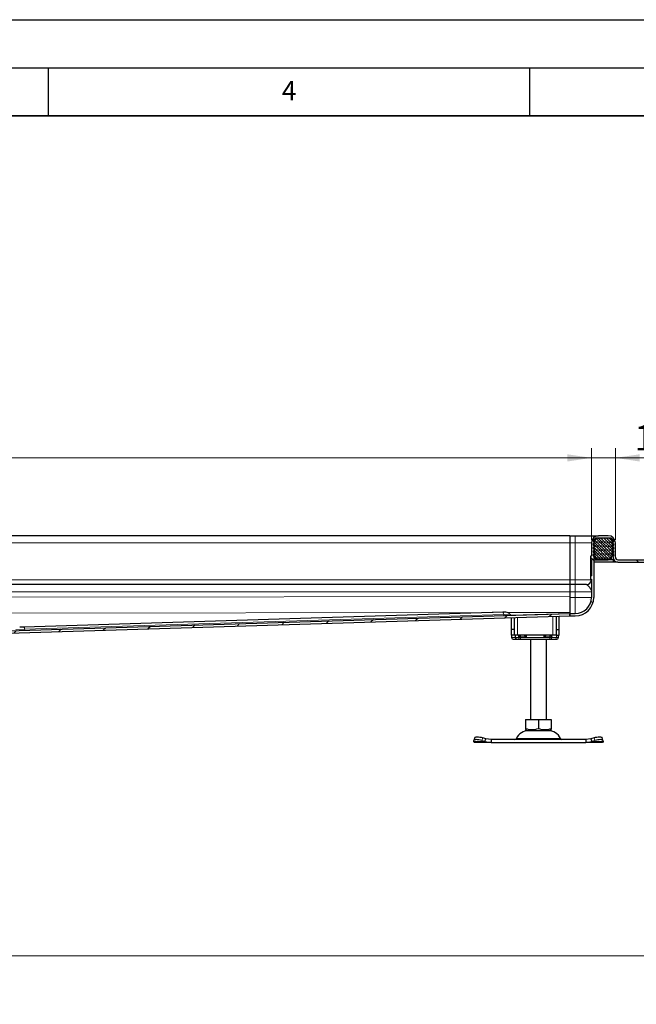
# Model space of a CAD drawing. Units: millimetres. Extents: x 0 to 420, y 0 to 297.
# Drawn here: x 162 to 226, y 195 to 297 of the extents above; entities that cross this region are included whole.
import ezdxf

# ---------------------------------------------------------------- set-up
doc = ezdxf.new("R2010")
doc.units = ezdxf.units.MM
doc.layers.add('LINIEN-DICK', color=7, linetype='Continuous', lineweight=35)
doc.layers.add('LINIEN-DÜNN', color=7, linetype='Continuous')
doc.layers.add('VORLAGE_TEXT', color=7, linetype='Continuous')
doc.styles.add('SLDTEXTSTYLE0', font='TXT', dxfattribs={"width": 0.605})
doc.dimstyles.new('SLDDIMSTYLE0', dxfattribs={"dimtxt": 2.568319, "dimasz": 2.5, "dimexe": 0, "dimexo": 0.0625, "dimgap": 0.64208, "dimtad": 1, "dimlfac": 6, "dimrnd": 1e-09, "dimzin": 12, "dimdsep": 46, "dimtxsty": 'SLDTEXTSTYLE0', "dimsah": 1, "dimcen": 0.09, "dimadec": 0, "dimazin": 3, "dimtfac": 1, "dimtdec": 3, "dimtofl": 0, "dimtmove": 0, "dimatfit": 3, "dimfxl": 1, "dimfrac": 2, "dimtolj": 1, "dimtzin": 12, "dimarcsym": 0})
doc.dimstyles.new('SLDDIMSTYLE1', dxfattribs={"dimtxt": 2.568319, "dimasz": 2.5, "dimexe": 0, "dimexo": 0.0625, "dimgap": 0.64208, "dimtad": 1, "dimlfac": 6, "dimrnd": 1e-09, "dimzin": 12, "dimdsep": 46, "dimtxsty": 'SLDTEXTSTYLE0', "dimsah": 1, "dimcen": 0.09, "dimadec": 0, "dimazin": 3, "dimtfac": 1, "dimtdec": 3, "dimtmove": 0, "dimatfit": 0, "dimfxl": 1, "dimfrac": 2, "dimtolj": 1, "dimtzin": 12, "dimarcsym": 0})

# ---------------------------------------------------------------- blocks, each defined once
blk = doc.blocks.new('_D_2')
at = {"color": 7, "linetype": 'Continuous', "lineweight": 0}
for p, q in [((43.92, 180.81), (43.92, 200.76)), ((232.25, 180.81), (232.25, 200.76)), ((43.92, 199.76), (232.25, 199.76))]:
    blk.add_line(p, q, dxfattribs=at)
at = {"color": 7, "linetype": 'Continuous', "lineweight": 18}
for points in [[(43.92, 199.76), (46.42, 199.39), (46.42, 200.14)], [(232.25, 199.76), (229.75, 200.14), (229.75, 199.39)]]:
    blk.add_solid(points, dxfattribs=at)
at = {"color": 7, "linetype": 'Continuous', "lineweight": 18, "insert": (134.16, 203.17), "char_height": 2.646, "attachment_point": 1, "style": 'SLDTEXTSTYLE0'}
blk.add_mtext('1130', dxfattribs=at)
blk = doc.blocks.new('_D_7')
at = {"color": 7, "linetype": 'Continuous', "lineweight": 0}
for p, q in [((54.75, 242.96), (54.75, 252.49)), ((221.42, 242.96), (221.42, 252.49)), ((54.75, 251.49), (221.42, 251.49))]:
    blk.add_line(p, q, dxfattribs=at)
at = {"color": 7, "linetype": 'Continuous', "lineweight": 18}
for points in [[(54.75, 251.49), (57.25, 251.11), (57.25, 251.86)], [(221.42, 251.49), (218.92, 251.86), (218.92, 251.11)]]:
    blk.add_solid(points, dxfattribs=at)
at = {"color": 7, "linetype": 'Continuous', "lineweight": 18, "insert": (134.16, 254.9), "char_height": 2.646, "attachment_point": 1, "style": 'SLDTEXTSTYLE0'}
blk.add_mtext('1000', dxfattribs=at)
blk = doc.blocks.new('_D_8')
at = {"color": 7, "linetype": 'Continuous', "lineweight": 0}
for p, q in [((221.42, 242.96), (221.42, 252.49)), ((223.92, 242.96), (223.92, 252.49)), ((221.42, 251.49), (216.42, 251.49)), ((221.42, 251.49), (223.92, 251.49)), ((223.92, 251.49), (229.82, 251.49))]:
    blk.add_line(p, q, dxfattribs=at)
at = {"color": 7, "linetype": 'Continuous', "lineweight": 18}
for points in [[(221.42, 251.49), (218.92, 251.86), (218.92, 251.11)], [(223.92, 251.49), (226.42, 251.11), (226.42, 251.86)]]:
    blk.add_solid(points, dxfattribs=at)
at = {"color": 7, "linetype": 'Continuous', "lineweight": 18, "insert": (225.9, 254.9), "char_height": 2.646, "attachment_point": 1, "style": 'SLDTEXTSTYLE0'}
blk.add_mtext('15', dxfattribs=at)

msp = doc.modelspace()

# ---------------------------------------------------------------- hatches: boundary and pattern name
at = {"linetype": 'Continuous', "lineweight": 18}
h = msp.add_hatch(dxfattribs=at)
h.set_pattern_fill('ANSI31', angle=90, style=0)
edge = h.paths.add_edge_path(flags=0)
edge.add_line((221.3168, 239.2192), (221.3168, 238.9004))
edge.add_spline(control_points=[(221.3168, 238.9004), (221.3168, 238.8976), (221.3173, 238.8947), (221.3183, 238.8921), (221.3192, 238.8895), (221.3206, 238.8869), (221.3223, 238.8848), (221.3241, 238.8826), (221.3262, 238.8807), (221.3286, 238.8792), (221.331, 238.8777), (221.3336, 238.8766), (221.3364, 238.876), (221.3382, 238.8756), (221.34, 238.8754), (221.3418, 238.8754)], knot_values=[0, 0, 0, 0, 0.00005037, 0.00005037, 0.00005037, 0.00010074, 0.00010074, 0.00010074, 0.00015111, 0.00015111, 0.00015111, 0.00020148, 0.00020148, 0.00020148, 0.00023433, 0.00023433, 0.00023433, 0.00023433], weights=[1, 1, 1, 1, 1, 1, 1, 1, 1, 1, 1, 1, 1, 1, 1, 1], degree=3, periodic=0)
edge.add_line((221.3418, 238.8754), (221.4168, 238.8754))
edge.add_line((221.4168, 238.8754), (221.4168, 236.9906))
edge.add_arc((219.7502, 236.9906), 1.6667, 270, 360, ccw=False)
edge.add_line((219.7502, 235.324), (219.1668, 235.324))
edge.add_line((219.1668, 235.324), (219.1668, 235.074))
edge.add_line((219.1668, 235.074), (219.7502, 235.074))
edge.add_arc((219.7502, 236.9906), 1.9167, 270, 360)
edge.add_line((221.6668, 236.9906), (221.6668, 242.6573))
edge.add_arc((222.1668, 242.6573), 0.5, 90, 180, ccw=False)
edge.add_line((222.1668, 243.1573), (223.1668, 243.1573))
edge.add_arc((223.1668, 242.6573), 0.5, 0, 90, ccw=False)
edge.add_line((223.6668, 242.6573), (223.6668, 241.1573))
edge.add_arc((224.1668, 241.1573), 0.5, 180, 270)
edge.add_line((224.1668, 240.6573), (232.2502, 240.6573))
edge.add_line((232.2502, 240.6573), (232.2502, 240.9073))
edge.add_line((232.2502, 240.9073), (224.1668, 240.9073))
edge.add_arc((224.1668, 241.1573), 0.25, 180, 270, ccw=False)
edge.add_line((223.9168, 241.1573), (223.9168, 242.6573))
edge.add_arc((223.1668, 242.6573), 0.75, 0, 90)
edge.add_line((223.1668, 243.4073), (222.1668, 243.4073))
edge.add_arc((222.1668, 242.6573), 0.75, 90, 180)
edge.add_line((221.4168, 242.6573), (221.4168, 241.2726))
edge.add_line((221.4168, 241.2726), (221.3418, 241.2726))
edge.add_spline(control_points=[(221.3418, 241.2726), (221.339, 241.2726), (221.3362, 241.2721), (221.3336, 241.2712), (221.3309, 241.2702), (221.3284, 241.2689), (221.3262, 241.2671), (221.324, 241.2654), (221.3221, 241.2632), (221.3206, 241.2608), (221.3192, 241.2585), (221.3181, 241.2558), (221.3175, 241.2531), (221.317, 241.2513), (221.3168, 241.2494), (221.3168, 241.2476)], knot_values=[0, 0, 0, 0, 0.00005036, 0.00005036, 0.00005036, 0.00010073, 0.00010073, 0.00010073, 0.00015109, 0.00015109, 0.00015109, 0.00020146, 0.00020146, 0.00020146, 0.00023433, 0.00023433, 0.00023433, 0.00023433], weights=[1, 1, 1, 1, 1, 1, 1, 1, 1, 1, 1, 1, 1, 1, 1, 1], degree=3, periodic=0)
edge.add_line((221.3168, 241.2476), (221.3168, 240.9287))
edge.add_spline(control_points=[(221.3168, 240.9287), (221.3168, 240.9259), (221.3173, 240.9231), (221.3183, 240.9205), (221.3192, 240.9178), (221.3206, 240.9153), (221.3223, 240.9131), (221.3241, 240.9109), (221.3262, 240.909), (221.3286, 240.9075), (221.331, 240.906), (221.3336, 240.905), (221.3364, 240.9043), (221.3382, 240.9039), (221.34, 240.9037), (221.3418, 240.9037)], knot_values=[0, 0, 0, 0, 0.00005038, 0.00005038, 0.00005038, 0.00010075, 0.00010075, 0.00010075, 0.00015113, 0.00015113, 0.00015113, 0.00020149, 0.00020149, 0.00020149, 0.00023434, 0.00023434, 0.00023434, 0.00023434], weights=[1, 1, 1, 1, 1, 1, 1, 1, 1, 1, 1, 1, 1, 1, 1, 1], degree=3, periodic=0)
edge.add_line((221.3418, 240.9037), (221.4168, 240.9037))
edge.add_line((221.4168, 240.9037), (221.4168, 239.2442))
edge.add_line((221.4168, 239.2442), (221.3418, 239.2442))
edge.add_spline(control_points=[(221.3418, 239.2442), (221.339, 239.2442), (221.3362, 239.2437), (221.3336, 239.2428), (221.3309, 239.2419), (221.3284, 239.2405), (221.3262, 239.2387), (221.324, 239.237), (221.3221, 239.2349), (221.3206, 239.2325), (221.3192, 239.2301), (221.3181, 239.2274), (221.3175, 239.2247), (221.317, 239.2229), (221.3168, 239.2211), (221.3168, 239.2192)], knot_values=[0, 0, 0, 0, 0.00005036, 0.00005036, 0.00005036, 0.00010072, 0.00010072, 0.00010072, 0.00015109, 0.00015109, 0.00015109, 0.00020146, 0.00020146, 0.00020146, 0.00023434, 0.00023434, 0.00023434, 0.00023434], weights=[1, 1, 1, 1, 1, 1, 1, 1, 1, 1, 1, 1, 1, 1, 1, 1], degree=3, periodic=0)
h = msp.add_hatch(dxfattribs=at)
h.set_pattern_fill('DIN 128 Elastomer-Rubber', scale=0.03125, style=0, pattern_type=2)
h.set_pattern_definition([(45, (0.21047, 0.21047), (0.14031649, 0.42094951), [0.1984375, -0.396875]), (45, (0.4911, 0.21047), (0.14031649, 0.42094951), [0.1984375, -0.396875]), (134.99997, (0, 0), (-0.14031657, -0.14031643), [])])
edge = h.paths.add_edge_path(flags=0)
edge.add_line((221.8168, 240.9906), (223.5168, 240.9906))
edge.add_line((223.5168, 240.9906), (223.5168, 241.324))
edge.add_line((223.5168, 241.324), (223.7335, 241.324))
edge.add_line((223.7335, 241.324), (223.7335, 241.4399))
edge.add_line((223.7335, 241.4399), (223.5504, 241.6196))
edge.add_arc((223.5971, 241.6672), 0.0667, 69.331218, 225.533628, ccw=False)
edge.add_line((223.6207, 241.7296), (223.7335, 241.687))
edge.add_line((223.7335, 241.687), (223.7335, 241.7996))
edge.add_arc((223.7168, 241.7996), 0.0167, 0, 45.533628)
edge.add_line((223.7285, 241.8115), (223.5504, 241.9863))
edge.add_arc((223.5971, 242.0339), 0.0667, 69.331218, 225.533628, ccw=False)
edge.add_line((223.6207, 242.0963), (223.7335, 242.0537))
edge.add_line((223.7335, 242.0537), (223.7335, 242.1663))
edge.add_arc((223.7168, 242.1663), 0.0167, 0, 45.533628)
edge.add_line((223.7285, 242.1782), (223.5504, 242.353))
edge.add_arc((223.5971, 242.4005), 0.0667, 69.331218, 225.533628, ccw=False)
edge.add_line((223.6207, 242.4629), (223.7335, 242.4204))
edge.add_line((223.7335, 242.4204), (223.7335, 242.5329))
edge.add_arc((223.7168, 242.5329), 0.0167, 0, 45.533628)
edge.add_line((223.7285, 242.5448), (223.5504, 242.7196))
edge.add_arc((223.5971, 242.7672), 0.0667, 69.331218, 225.533628, ccw=False)
edge.add_line((223.6207, 242.8296), (223.7335, 242.787))
edge.add_line((223.7335, 242.787), (223.7335, 242.8899))
edge.add_arc((223.7168, 242.8899), 0.0167, 0, 47.298349)
edge.add_line((223.7281, 242.9021), (223.4756, 243.1352))
edge.add_arc((223.4191, 243.074), 0.0833, 47.298349, 90)
edge.add_line((223.4191, 243.1573), (221.9146, 243.1573))
edge.add_arc((221.9146, 243.074), 0.0833, 90, 132.701651)
edge.add_line((221.8581, 243.1352), (221.6055, 242.9021))
edge.add_arc((221.6168, 242.8899), 0.0167, 132.701651, 180)
edge.add_line((221.6002, 242.8899), (221.6002, 242.787))
edge.add_line((221.6002, 242.787), (221.713, 242.8296))
edge.add_arc((221.7366, 242.7672), 0.0667, -45.533628, 110.668782, ccw=False)
edge.add_line((221.7833, 242.7196), (221.6052, 242.5448))
edge.add_arc((221.6168, 242.5329), 0.0167, 134.466372, 180)
edge.add_line((221.6002, 242.5329), (221.6002, 242.4204))
edge.add_line((221.6002, 242.4204), (221.713, 242.4629))
edge.add_arc((221.7366, 242.4005), 0.0667, -45.533628, 110.668782, ccw=False)
edge.add_line((221.7833, 242.353), (221.6052, 242.1782))
edge.add_arc((221.6168, 242.1663), 0.0167, 134.466372, 180)
edge.add_line((221.6002, 242.1663), (221.6002, 242.0537))
edge.add_line((221.6002, 242.0537), (221.713, 242.0963))
edge.add_arc((221.7366, 242.0339), 0.0667, -45.533628, 110.668782, ccw=False)
edge.add_line((221.7833, 241.9863), (221.6052, 241.8115))
edge.add_arc((221.6168, 241.7996), 0.0167, 134.466372, 180)
edge.add_line((221.6002, 241.7996), (221.6002, 241.687))
edge.add_line((221.6002, 241.687), (221.713, 241.7296))
edge.add_arc((221.7366, 241.6672), 0.0667, -45.533628, 110.668782, ccw=False)
edge.add_line((221.7833, 241.6196), (221.6002, 241.4399))
edge.add_line((221.6002, 241.4399), (221.6002, 241.324))
edge.add_line((221.6002, 241.324), (221.8168, 241.324))
edge.add_line((221.8168, 241.324), (221.8168, 240.9906))
h = msp.add_hatch(dxfattribs=at)
h.set_pattern_fill('ANSI31', style=0)
edge = h.paths.add_edge_path(flags=0)
edge.add_spline(control_points=[(149.9168, 231.9906), (149.9168, 232.0152), (149.9196, 232.0399), (149.925, 232.0638), (149.9332, 232.1002), (149.9477, 232.1357), (149.9675, 232.1673), (149.9873, 232.199), (150.0128, 232.2276), (150.0419, 232.2509), (150.0711, 232.2742), (150.1046, 232.2928), (150.1398, 232.3052), (150.175, 232.3175), (150.2129, 232.324), (150.2502, 232.324)], knot_values=[0, 0, 0, 0, 0.00044174, 0.00044174, 0.00044174, 0.00111878, 0.00111878, 0.00111878, 0.00179583, 0.00179583, 0.00179583, 0.00247287, 0.00247287, 0.00247287, 0.00314992, 0.00314992, 0.00314992, 0.00314992], weights=[1, 1, 1, 1, 1, 1, 1, 1, 1, 1, 1, 1, 1, 1, 1, 1], degree=3, periodic=0)
edge.add_line((150.2502, 232.324), (151.3335, 232.324))
edge.add_spline(control_points=[(151.3335, 232.324), (151.3895, 232.324), (151.4462, 232.3336), (151.499, 232.3522), (151.5518, 232.3707), (151.6022, 232.3986), (151.6459, 232.4335), (151.6895, 232.4685), (151.7278, 232.5115), (151.7575, 232.5589), (151.7871, 232.6064), (151.809, 232.6596), (151.8213, 232.7142), (151.8233, 232.7233), (151.8251, 232.7324), (151.8267, 232.7415)], knot_values=[0, 0, 0, 0, 0.00100731, 0.00100731, 0.00100731, 0.00201463, 0.00201463, 0.00201463, 0.00302194, 0.00302194, 0.00302194, 0.00402926, 0.00402926, 0.00402926, 0.0041941, 0.0041941, 0.0041941, 0.0041941], weights=[1, 1, 1, 1, 1, 1, 1, 1, 1, 1, 1, 1, 1, 1, 1, 1], degree=3, periodic=0)
edge.add_spline(control_points=[(151.8267, 232.7415), (151.8325, 232.7784), (151.8452, 232.8147), (151.8632, 232.8475), (151.8812, 232.8802), (151.9051, 232.9104), (151.9331, 232.9352), (151.9606, 232.9596), (151.9927, 232.9795), (152.0265, 232.9938), (152.0638, 233.0094), (152.1045, 233.0186), (152.1448, 233.0198)], knot_values=[0, 0, 0, 0, 0.000673, 0.000673, 0.000673, 0.00134635, 0.00134635, 0.00134635, 0.00200722, 0.00200722, 0.00200722, 0.0027357, 0.0027357, 0.0027357, 0.0027357], weights=[1, 1, 1, 1, 1, 1, 1, 1, 1, 1, 1, 1, 1], degree=3, periodic=0)
edge.add_line((152.1448, 233.0198), (219.1745, 235.0741))
edge.add_line((219.1745, 235.0741), (219.1668, 235.324))
edge.add_line((219.1668, 235.324), (152.2644, 233.2736))
edge.add_spline(control_points=[(152.2644, 233.2736), (152.2102, 233.2719), (152.156, 233.2642), (152.1034, 233.2509), (152.0214, 233.2301), (151.9417, 233.1951), (151.8714, 233.148), (151.8013, 233.1011), (151.7386, 233.0412), (151.688, 232.9739), (151.6373, 232.9064), (151.5972, 232.8294), (151.5719, 232.749)], knot_values=[0, 0, 0, 0, 0.00097522, 0.00097522, 0.00097522, 0.00251157, 0.00251157, 0.00251157, 0.00404107, 0.00404107, 0.00404107, 0.00557222, 0.00557222, 0.00557222, 0.00557222], weights=[1, 1, 1, 1, 1, 1, 1, 1, 1, 1, 1, 1, 1], degree=3, periodic=0)
edge.add_spline(control_points=[(151.5719, 232.749), (151.5656, 232.7288), (151.5567, 232.7093), (151.5455, 232.6915), (151.5307, 232.6677), (151.5115, 232.6462), (151.4897, 232.6288), (151.4678, 232.6113), (151.4427, 232.5973), (151.4163, 232.5881), (151.3899, 232.5788), (151.3615, 232.574), (151.3335, 232.574)], knot_values=[0.00033868, 0.00033868, 0.00033868, 0.00033868, 0.0007226, 0.0007226, 0.0007226, 0.00123222, 0.00123222, 0.00123222, 0.00174184, 0.00174184, 0.00174184, 0.00225146, 0.00225146, 0.00225146, 0.00225146], weights=[1, 1, 1, 1, 1, 1, 1, 1, 1, 1, 1, 1, 1], degree=3, periodic=0)
edge.add_line((151.3335, 232.574), (150.4168, 232.574))
edge.add_spline(control_points=[(150.4168, 232.574), (150.3329, 232.574), (150.2478, 232.5595), (150.1686, 232.5317), (150.0894, 232.5039), (150.0139, 232.4621), (149.9483, 232.4096), (149.8828, 232.3572), (149.8254, 232.2927), (149.7809, 232.2215), (149.7364, 232.1504), (149.7036, 232.0705), (149.6851, 231.9886), (149.673, 231.9347), (149.6668, 231.8792), (149.6668, 231.824)], knot_values=[0, 0, 0, 0, 0.00151097, 0.00151097, 0.00151097, 0.00302195, 0.00302195, 0.00302195, 0.00453292, 0.00453292, 0.00453292, 0.00604389, 0.00604389, 0.00604389, 0.00702972, 0.00702972, 0.00702972, 0.00702972], weights=[1, 1, 1, 1, 1, 1, 1, 1, 1, 1, 1, 1, 1, 1, 1, 1], degree=3, periodic=0)
edge.add_line((149.6668, 231.824), (149.6668, 231.4073))
edge.add_line((149.6668, 231.4073), (149.9168, 231.4073))
edge.add_line((149.9168, 231.4073), (149.9168, 231.9906))

# ---------------------------------------------------------------- linework, layer by layer
at = {"color": 7, "linetype": 'Continuous', "lineweight": 25}
for p, q in [((219.1668, 243.4073), (138.0835, 243.4073)), ((219.1668, 243.4073), (219.1668, 242.6573)), ((219.1668, 243.4073), (219.7502, 243.4073)), ((219.7502, 243.4073), (222.1668, 243.4073)), ((223.1668, 243.4073), (222.1668, 243.4073)), ((219.1668, 242.6573), (219.1668, 238.824)), ((221.4168, 242.6573), (221.4168, 241.2726)), ((221.6002, 243.1486), (221.6002, 243.1573)), ((221.6002, 243.1573), (221.6078, 243.1573)), ((221.6002, 242.8899), (221.6002, 242.787)), ((221.6002, 242.787), (221.713, 242.8296)), ((221.6002, 242.5329), (221.6002, 242.4204)), ((221.6002, 242.4204), (221.713, 242.4629)), ((221.7833, 242.7196), (221.6052, 242.5448)), ((221.8581, 243.1352), (221.6055, 242.9021)), ((221.6668, 242.6573), (221.6668, 236.9906)), ((223.4191, 243.1573), (221.9146, 243.1573)), ((223.1668, 243.1573), (222.1668, 243.1573)), ((223.7281, 242.9021), (223.4756, 243.1352)), ((223.7285, 242.5448), (223.5504, 242.7196)), ((223.6207, 242.8296), (223.7335, 242.787)), ((223.6207, 242.4629), (223.7335, 242.4204)), ((223.6668, 241.1573), (223.6668, 242.6573)), ((223.7335, 242.787), (223.7335, 242.8899)), ((223.7335, 242.4204), (223.7335, 242.5329)), ((223.9168, 241.1573), (223.9168, 242.6573)), ((221.6002, 242.1663), (221.6002, 242.0537)), ((221.6002, 242.0537), (221.713, 242.0963)), ((221.6002, 241.7996), (221.6002, 241.687)), ((221.6002, 241.687), (221.713, 241.7296)), ((221.7833, 241.6196), (221.6002, 241.4399)), ((221.6002, 241.4399), (221.6002, 241.324)), ((221.7833, 242.353), (221.6052, 242.1782)), ((221.7833, 241.9863), (221.6052, 241.8115)), ((223.7285, 242.1782), (223.5504, 242.353)), ((223.7285, 241.8115), (223.5504, 241.9863)), ((223.7335, 241.4399), (223.5504, 241.6196)), ((223.6207, 242.0963), (223.7335, 242.0537)), ((223.6207, 241.7296), (223.7335, 241.687)), ((223.7335, 242.0537), (223.7335, 242.1663)), ((223.7335, 241.687), (223.7335, 241.7996)), ((223.7335, 241.324), (223.7335, 241.4399)), ((221.3168, 241.2476), (221.3168, 240.9287)), ((221.3168, 240.9287), (221.3168, 239.2192)), ((221.4168, 241.2726), (221.3418, 241.2726)), ((221.4168, 240.9037), (221.3418, 240.9037)), ((221.4168, 240.9037), (221.4168, 239.2442)), ((221.6002, 241.324), (221.8168, 241.324)), ((221.6668, 240.9073), (223.1668, 240.9073)), ((223.6668, 240.6573), (221.6668, 240.6573)), ((221.8168, 241.324), (221.8168, 240.9906)), ((221.8168, 240.9906), (223.5168, 240.9906)), ((223.6668, 240.9073), (223.1668, 240.9073)), ((223.5168, 241.324), (223.7335, 241.324)), ((223.5168, 240.9906), (223.5168, 241.324)), ((223.6668, 241.1573), (223.6668, 240.9073)), ((223.6668, 240.9073), (223.6668, 240.6573)), ((223.7338, 240.9073), (223.6668, 240.9073)), ((224.1668, 240.6573), (223.6668, 240.6573)), ((224.1668, 240.9073), (232.2502, 240.9073)), ((224.1668, 240.6573), (232.2502, 240.6573)), ((219.1668, 238.324), (138.0835, 238.324)), ((219.1668, 238.824), (219.1668, 238.324)), ((219.7502, 238.324), (219.1668, 238.324)), ((219.1668, 238.324), (219.1668, 237.574)), ((220.9168, 238.324), (219.7502, 238.324)), ((221.3168, 239.2192), (221.3168, 238.9004)), ((221.3418, 239.2442), (221.4168, 239.2442)), ((221.3418, 238.8754), (221.4168, 238.8754)), ((221.4168, 238.8592), (221.3418, 238.8592)), ((221.4168, 238.8754), (221.4168, 236.9906)), ((219.1668, 237.574), (219.1668, 236.9906)), ((219.1668, 237.574), (219.1668, 237.0845)), ((152.2644, 233.2736), (219.1668, 235.324)), ((212.2376, 235.4451), (162.4669, 233.9197)), ((212.526, 235.4539), (212.2376, 235.4451)), ((219.1668, 235.4242), (219.1668, 235.3259)), ((219.1668, 235.324), (219.1668, 235.3259)), ((219.1668, 235.324), (219.1668, 235.3259)), ((219.1668, 235.074), (219.1668, 235.324)), ((219.1668, 235.324), (219.7502, 235.324)), ((219.1668, 235.324), (219.1745, 235.0741)), ((152.1448, 233.0198), (219.1745, 235.0741)), ((213.0835, 234.8874), (213.0835, 233.6573)), ((213.4168, 233.6573), (213.4168, 234.8976)), ((217.7502, 235.0304), (217.7502, 233.6573)), ((218.0835, 233.6573), (218.0835, 235.0407)), ((219.1668, 235.074), (219.7502, 235.074)), ((162.4669, 233.9197), (162.0442, 233.9068)), ((213.4168, 233.6573), (213.0835, 233.6573)), ((213.0835, 233.6573), (213.0835, 233.074)), ((213.4168, 233.074), (213.4168, 233.6573)), ((217.7502, 233.6573), (217.7502, 233.074)), ((217.7502, 233.6573), (218.0835, 233.6573)), ((218.0835, 233.074), (218.0835, 233.6573)), ((213.4168, 233.074), (213.0835, 233.074)), ((213.1241, 233.074), (213.1241, 232.824)), ((213.2914, 232.6573), (213.6545, 232.6573)), ((213.7502, 233.074), (213.4168, 233.074)), ((213.512, 233.074), (213.512, 232.824)), ((213.6545, 232.6573), (213.83, 232.6573)), ((213.666, 232.6631), (213.7179, 232.6573)), ((213.7179, 232.6573), (213.9869, 232.6573)), ((217.4168, 233.074), (213.7502, 233.074)), ((213.83, 232.6573), (213.9561, 232.6573)), ((213.8702, 232.9073), (213.9162, 233.074)), ((213.9869, 232.6573), (214.0483, 232.6573)), ((214.0483, 232.6573), (217.1187, 232.6573)), ((214.4698, 233.074), (214.6921, 232.9073)), ((215.0835, 232.6573), (215.0835, 224.324)), ((216.6, 233.074), (216.475, 232.9073)), ((216.475, 232.9073), (216.6972, 233.074)), ((216.7502, 224.324), (216.7502, 232.6573)), ((217.1187, 232.6573), (217.1801, 232.6573)), ((217.1801, 232.6573), (217.6263, 232.6573)), ((217.7502, 233.074), (217.4168, 233.074)), ((217.6263, 232.6573), (217.8053, 232.6573)), ((217.7502, 233.074), (218.0835, 233.074)), ((217.9931, 232.824), (217.9931, 232.9259)), ((214.5817, 224.324), (214.5817, 223.3798)), ((214.5817, 224.324), (215.9168, 224.324)), ((215.9168, 224.324), (215.9168, 223.3798)), ((215.9168, 224.324), (217.252, 224.324)), ((217.252, 224.324), (217.252, 223.3798)), ((214.5817, 223.3798), (214.5817, 223.2612)), ((214.5817, 223.2606), (214.7606, 223.1573)), ((214.7606, 223.1573), (217.0731, 223.1573)), ((217.0731, 223.1573), (217.252, 223.2606)), ((217.252, 223.3798), (217.252, 223.2648)), ((209.1941, 222.0166), (209.2097, 222.1162)), ((209.2502, 221.9073), (209.1941, 222.0166)), ((209.3122, 222.4303), (209.2126, 222.1282)), ((210.0431, 222.1162), (210.3608, 222.0166)), ((210.4604, 222.3187), (210.1427, 222.4183)), ((210.3608, 222.0166), (210.4604, 222.3187)), ((210.3608, 222.0166), (211.002, 221.9073)), ((211.002, 222.2406), (210.4604, 222.3187)), ((211.002, 222.2406), (211.002, 221.9073)), ((220.8317, 222.2406), (211.002, 222.2406)), ((221.3733, 222.3187), (220.8317, 222.2406)), ((220.8317, 222.2406), (220.8317, 221.9073)), ((220.8317, 221.9073), (221.4729, 222.0166)), ((221.691, 222.4183), (221.3733, 222.3187)), ((221.3733, 222.3187), (221.4729, 222.0166)), ((221.4729, 222.0166), (221.7906, 222.1162)), ((222.6211, 222.1282), (222.5215, 222.4303)), ((222.6396, 222.0166), (222.5835, 221.9073)), ((222.6239, 222.1162), (222.6396, 222.0166)), ((211.002, 221.9073), (209.2502, 221.9073)), ((211.002, 221.9073), (220.8317, 221.9073)), ((222.5835, 221.9073), (220.8317, 221.9073))]:
    msp.add_line(p, q, dxfattribs=at)
at = {"color": 8, "linetype": 'Continuous', "lineweight": 18}
for p, q in [((219.7502, 243.4073), (219.7502, 242.6573)), ((138.0835, 242.6573), (219.1668, 242.6573)), ((219.1668, 242.6573), (219.7502, 242.6573)), ((219.7502, 242.6573), (221.4168, 242.6573)), ((219.7502, 242.6573), (219.7502, 238.824)), ((221.6668, 242.6573), (221.7198, 242.6573)), ((223.6139, 242.6573), (223.6668, 242.6573)), ((221.3418, 239.2442), (221.3418, 240.9037)), ((223.1668, 240.9906), (223.1668, 240.9073)), ((138.0835, 238.824), (219.1668, 238.824)), ((219.1668, 238.824), (219.7502, 238.824)), ((219.7502, 238.824), (219.7502, 238.324)), ((221.4168, 238.824), (219.7502, 238.824)), ((219.7502, 237.574), (219.7502, 238.324)), ((138.0835, 237.574), (219.1668, 237.574)), ((219.1668, 237.574), (219.7502, 237.574)), ((219.7502, 237.574), (221.4168, 237.574)), ((219.7502, 237.574), (219.7502, 236.9906)), ((138.0835, 236.9758), (219.1668, 237.0845)), ((219.1668, 236.9906), (219.7502, 236.9906)), ((219.7502, 236.9906), (221.4168, 236.9906)), ((219.7502, 236.9906), (219.7502, 235.324)), ((138.0835, 235.3155), (211.2065, 235.4135)), ((162.5505, 233.7), (212.3212, 235.2253)), ((212.3212, 235.2253), (212.9548, 235.2448)), ((212.7409, 235.4156), (219.1668, 235.4242)), ((219.1668, 235.3259), (213.1352, 235.141)), ((219.1668, 235.4242), (219.167, 235.3311)), ((213.7502, 234.9079), (213.7502, 233.074)), ((217.4168, 233.074), (217.4168, 235.0202)), ((161.6295, 233.6717), (162.5505, 233.7)), ((213.1241, 232.824), (213.1247, 232.824)), ((213.1247, 232.824), (213.1247, 233.074)), ((213.1247, 232.824), (213.512, 232.824)), ((213.8641, 232.824), (213.512, 232.824)), ((213.8641, 232.824), (213.8641, 233.074)), ((213.8641, 232.824), (214.0483, 232.824)), ((213.8702, 232.9073), (213.8702, 233.074)), ((214.0483, 232.9073), (213.8702, 232.9073)), ((214.0483, 232.9073), (214.0483, 233.074)), ((214.6921, 232.9073), (214.0483, 232.9073)), ((214.0483, 232.824), (214.0483, 232.9073)), ((214.0483, 232.824), (217.1187, 232.824)), ((214.0483, 232.824), (214.0483, 232.6573)), ((214.6921, 232.9073), (214.5671, 233.074)), ((214.6921, 233.074), (214.6921, 232.9073)), ((216.475, 232.9073), (216.475, 233.074)), ((217.1187, 232.9073), (216.475, 232.9073)), ((217.1187, 233.074), (217.1187, 232.9073)), ((217.2968, 232.9073), (217.1187, 232.9073)), ((217.1187, 232.9073), (217.1187, 232.824)), ((217.1187, 232.824), (217.3029, 232.824)), ((217.1187, 232.6573), (217.1187, 232.824)), ((217.2507, 233.074), (217.2968, 232.9073)), ((217.2968, 233.074), (217.2968, 232.9073)), ((217.3029, 233.074), (217.3029, 232.824)), ((217.7834, 232.824), (217.3029, 232.824)), ((217.7834, 233.074), (217.7834, 232.824)), ((217.9931, 232.824), (217.7834, 232.824)), ((210.3608, 222.0166), (209.1941, 222.0166)), ((210.1427, 222.4183), (210.0431, 222.1162)), ((213.624, 222.3371), (218.2096, 222.3371)), ((222.6396, 222.0166), (221.4729, 222.0166)), ((221.7906, 222.1162), (221.691, 222.4183))]:
    msp.add_line(p, q, dxfattribs=at)
at = {"color": 7, "linetype": 'Continuous', "lineweight": 25, "flags": 128}
for points in [[(219.1668, 237.0845), (219.1668, 236.5603), (219.1668, 236.0894), (219.1668, 235.7029), (219.1668, 235.4722), (219.1668, 235.4242)], [(213.8702, 232.9073), (213.9726, 233.0339), (213.9985, 233.074)], [(217.1686, 233.074), (217.1944, 233.034), (217.2968, 232.9073)], [(217.475, 232.6573), (217.4747, 232.6573), (217.4747, 232.6573), (217.4747, 232.6573), (217.4748, 232.6573), (217.4752, 232.6573), (217.4832, 232.6573), (217.5042, 232.6573), (217.5257, 232.6573), (217.5574, 232.6573)], [(217.686, 232.6573), (217.7081, 232.6573), (217.7091, 232.6573), (217.7209, 232.6573), (217.7236, 232.6573)], [(217.9911, 232.9259), (217.9873, 232.9877), (217.9692, 233.074)], [(210.0431, 222.1162), (209.8874, 222.16), (209.7361, 222.1926), (209.5952, 222.2126), (209.47, 222.2194), (209.3653, 222.2126), (209.2851, 222.1926), (209.2326, 222.16), (209.2097, 222.1162)], [(209.3122, 222.4303), (209.3322, 222.4621), (209.3848, 222.4947), (209.4649, 222.5147), (209.5696, 222.5215), (209.6948, 222.5147), (209.8358, 222.4947), (209.987, 222.4621), (210.1427, 222.4183)], [(221.691, 222.4183), (221.8467, 222.4621), (221.9979, 222.4947), (222.1389, 222.5147), (222.2641, 222.5215), (222.3688, 222.5147), (222.4489, 222.4947), (222.5015, 222.4621), (222.5215, 222.4303)], [(222.6239, 222.1162), (222.6011, 222.16), (222.5485, 222.1926), (222.4684, 222.2126), (222.3637, 222.2194), (222.2385, 222.2126), (222.0975, 222.1926), (221.9463, 222.16), (221.7906, 222.1162)]]:
    msp.add_lwpolyline(points, dxfattribs=at)
at = {"color": 7, "linetype": 'Continuous', "lineweight": 25}
for centre, radius, start, end in [((222.1668, 242.6573), 0.75, 90, 180), ((223.1668, 242.6573), 0.75, 0, 90), ((221.6168, 242.8899), 0.0167, 132.701651, 180), ((221.6168, 242.5329), 0.0167, 134.466372, 180), ((222.1668, 242.6573), 0.5, 90, 180), ((221.7366, 242.7672), 0.0667, 314.466372, 110.668782), ((221.7366, 242.4005), 0.0667, 314.466372, 110.668782), ((221.9146, 243.074), 0.0833, 90, 132.701651), ((223.1668, 242.6573), 0.5, 0, 90), ((223.4191, 243.074), 0.0833, 47.298349, 90), ((223.5971, 242.7672), 0.0667, 69.331218, 225.533628), ((223.5971, 242.4005), 0.0667, 69.331218, 225.533628), ((223.7168, 242.8899), 0.0167, 0, 47.298349), ((223.7168, 242.5329), 0.0167, 0, 45.533628), ((221.6168, 242.1663), 0.0167, 134.466372, 180), ((221.6168, 241.7996), 0.0167, 134.466372, 180), ((221.7366, 242.0339), 0.0667, 314.466372, 110.668782), ((221.7366, 241.6672), 0.0667, 314.466372, 110.668782), ((223.5971, 242.0339), 0.0667, 69.331218, 225.533628), ((223.5971, 241.6672), 0.0667, 69.331218, 225.533628), ((223.7168, 242.1663), 0.0167, 0, 45.533628), ((223.7168, 241.7996), 0.0167, 0, 45.533628), ((221.3418, 241.2477), 0.025, 90, 180), ((221.3418, 241.2476), 0.025, 90.00195, 180.00146), ((221.3418, 240.9287), 0.025, 179.996144, 269.997093), ((224.1668, 241.1573), 0.5, 180, 270), ((224.1668, 241.1573), 0.25, 180, 270), ((220.9168, 238.824), 0.5, 270, 0), ((221.3418, 239.2192), 0.025, 90.00395, 180.002813), ((221.3418, 238.9004), 0.025, 179.998017, 269.998573), ((221.3418, 238.9003), 0.025, 180, 270), ((221.3418, 238.8842), 0.025, 180, 270), ((219.7502, 236.9906), 1.9167, 270, 0), ((219.7502, 236.9906), 1.6667, 270, 360), ((212.5478, 234.9544), 0.5, 35.504428, 91.75544), ((213.1583, 235.3899), 0.25, 215.504428, 271.75544), ((213.2907, 232.824), 0.1667, 180, 270), ((213.6921, 232.8423), 0.181, 185.804761, 261.709507), ((217.7237, 232.824), 0.1667, 270, 295.468359), ((217.8264, 232.824), 0.1667, 270, 0), ((214.909, 221.7406), 1.4167, 90, 155.098938), ((215.2493, 225.2241), 1.9614, 250.101871, 289.898129), ((216.5844, 225.2241), 1.9614, 250.101871, 289.898129), ((216.9247, 221.7406), 1.4167, 24.901062, 90), ((213.4729, 222.4073), 0.1667, 270, 335.098938), ((218.3608, 222.4073), 0.1667, 204.901062, 270)]:
    msp.add_arc(centre, radius, start, end, dxfattribs=at)
at = {"color": 8, "linetype": 'Continuous', "lineweight": 18}
for centre, radius, start, end in [((220.4744, 237.479), 0.9538, 14.072115, 62.362909), ((212.036, 235.2426), 0.2858, 356.544331, 45.12617), ((212.4639, 235.2167), 0.1429, 176.544331, 225.12617), ((162.2652, 233.7172), 0.2858, 356.544331, 45.12617), ((162.6931, 233.6914), 0.1429, 176.544331, 225.12617), ((213.2914, 232.824), 0.1666, 179.992447, 269.992445), ((213.6582, 232.7267), 0.0695, 217.082447, 266.930167), ((214.0127, 232.8049), 0.1499, 172.700976, 260.072147), ((217.1543, 232.8049), 0.1499, 279.927853, 7.299024), ((217.6214, 232.8193), 0.1621, 271.735753, 1.636458)]:
    msp.add_arc(centre, radius, start, end, dxfattribs=at)
at = {"layer": 'LINIEN-DICK'}
msp.add_line((410, 287), (20, 287), dxfattribs=at)
at = {"layer": 'LINIEN-DÜNN'}
for p, q in [((0, 297), (420, 297)), ((15, 292), (415, 292)), ((165, 292), (165, 287)), ((215, 292), (215, 287))]:
    msp.add_line(p, q, dxfattribs=at)

# ---------------------------------------------------------------- texts
at = {"layer": 'VORLAGE_TEXT', "insert": (190.03, 290.6343), "char_height": 2, "attachment_point": 2, "style": 'SLDTEXTSTYLE0'}
msp.add_mtext('4', dxfattribs=at)

# ---------------------------------------------------------------- dimensions: what is measured, and where the dimension line sits
at = {"color": 7, "linetype": 'Continuous', "lineweight": 18}
for base, p1, p2, dimstyle, picture, middle in [((221.4168, 251.4855), (54.7502, 242.6573), (221.4168, 242.6573), 'SLDDIMSTYLE0', '_D_7', (138.0835, 251.4855)), ((223.9168, 251.4855), (221.4168, 242.6573), (223.9168, 242.6573), 'SLDDIMSTYLE1', '_D_8', (227.8578, 251.4855)), ((232.2502, 199.7615), (43.9168, 180.5115), (232.2502, 180.5115), 'SLDDIMSTYLE0', '_D_2', (138.0835, 199.7615))]:
    dim = msp.add_linear_dim(base=base, p1=p1, p2=p2, dimstyle=dimstyle, dxfattribs=at)
    dim.commit()
    dim.dimension.update_dxf_attribs({"geometry": picture, "text_midpoint": middle, "dimtype": 160})

doc.saveas('drawing.dxf')
